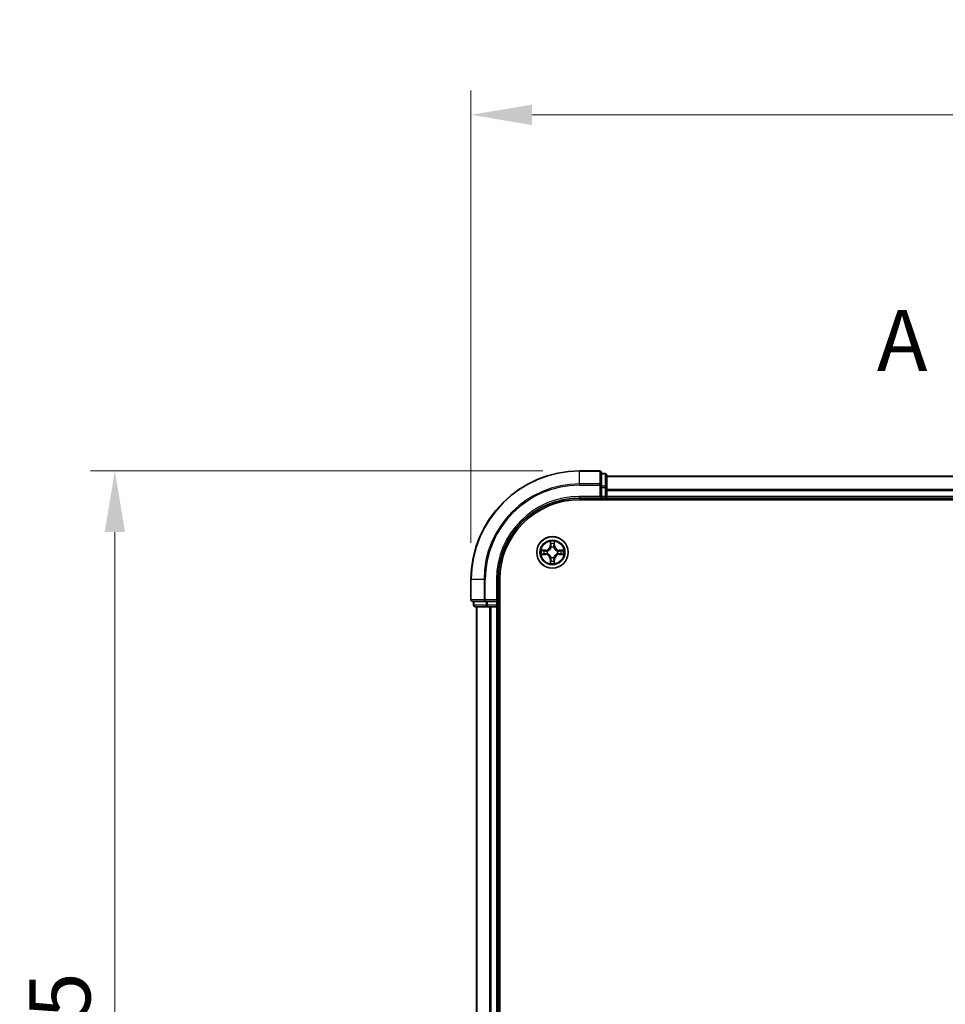
# Model space of a CAD drawing. Units: millimetres. Extents: x 0 to 5589, y 0 to 1264.
# Drawn here: x 844 to 1015, y 775 to 956 of the extents above; entities that cross this region are included whole.
import ezdxf

# ---------------------------------------------------------------- set-up
doc = ezdxf.new("R2010")
doc.units = ezdxf.units.MM
doc.header["$LTSCALE"] = 0.666667
doc.linetypes.add('CHAIN', pattern=[0.3543, 0.2362, -0.0295, 0.0591, -0.0295])
doc.layers.get('Defpoints').update_dxf_attribs({"lineweight": 25})
for name, color, linetype, lineweight in [('Dimension (ISO)', 7, 'Continuous', 18), ('Section Line (ISO)', 7, 'CHAIN', 25), ('Visible (ISO)', 7, 'Continuous', 35), ('Visible Narrow (ISO)', 7, 'Continuous', 25)]:
    doc.layers.add(name, color=color, linetype=linetype, lineweight=lineweight)
doc.styles.add('Note Text (TK)', font='MS PGothic.ttf')
doc.dimstyles.new('Default - Method 1b (TK)', dxfattribs={"dimscale": 0.666667, "dimtxt": 2.5, "dimasz": 2.5, "dimexe": 1, "dimexo": 1.5, "dimgap": 1, "dimtad": 1, "dimtoh": 1, "dimrnd": 1e-08, "dimdsep": 46, "dimtxsty": 'Note Text (TK)', "dimcen": 0.09, "dimdle": 5, "dimclrd": 100, "dimclre": 100, "dimclrt": 7, "dimadec": 1, "dimazin": 1, "dimtfac": 1, "dimtmove": 0, "dimatfit": 3, "dimfxl": 1, "dimtolj": 1, "dimlwd": -1, "dimlwe": -1, "dimarcsym": 0})

# ---------------------------------------------------------------- blocks, each defined once
blk = doc.blocks.new('2dTransSection15')
at = {"layer": 'Section Line (ISO)', "insert": (177.032, 205.351), "char_height": 2.5, "attachment_point": 7, "style": 'Note Text (TK)'}
blk.add_mtext('A', dxfattribs=at)
blk = doc.blocks.new('*D23')
at = {"layer": 'Defpoints', "color": 0, "transparency": 16777216}
for p in [(1177.39, 938.73), (927.39, 853.23), (1177.39, 853.23)]:
    blk.add_point(p, dxfattribs=at)
at = {"layer": 'Dimension (ISO)', "color": 100, "transparency": 16777216}
for p, q in [((927.39, 859.98), (927.39, 943.23)), ((1177.39, 859.98), (1177.39, 943.23)), ((938.64, 938.73), (1166.14, 938.73))]:
    blk.add_line(p, q, dxfattribs=at)
for points in [[(938.64, 940.6), (938.64, 936.85), (927.39, 938.73)], [(1166.14, 940.6), (1166.14, 936.85), (1177.39, 938.73)]]:
    blk.add_solid(points, dxfattribs=at)
at = {"layer": 'Dimension (ISO)', "color": 7, "transparency": 16777216, "insert": (1022.92, 948.85), "char_height": 11.25, "attachment_point": 4, "style": 'Note Text (TK)'}
blk.add_mtext('\\A1;250±0.5', dxfattribs=at)
blk = doc.blocks.new('*D24')
at = {"layer": 'Defpoints', "color": 0, "transparency": 16777216}
for p in [(947.39, 873.23), (861.89, 623.23), (947.39, 623.23)]:
    blk.add_point(p, dxfattribs=at)
at = {"layer": 'Dimension (ISO)', "color": 100, "transparency": 16777216}
for p, q in [((940.64, 873.23), (857.39, 873.23)), ((861.89, 861.98), (861.89, 634.48)), ((940.64, 623.23), (857.39, 623.23))]:
    blk.add_line(p, q, dxfattribs=at)
for points in [[(860.01, 861.98), (863.76, 861.98), (861.89, 873.23)], [(860.01, 634.48), (863.76, 634.48), (861.89, 623.23)]]:
    blk.add_solid(points, dxfattribs=at)
at = {"layer": 'Dimension (ISO)', "color": 7, "transparency": 16777216, "insert": (851.76, 718.76), "char_height": 11.25, "attachment_point": 4, "rotation": 90, "style": 'Note Text (TK)'}
blk.add_mtext('\\A1;250±0.5', dxfattribs=at)

msp = doc.modelspace()

# ---------------------------------------------------------------- linework, layer by layer
at = {"layer": 'Visible (ISO)'}
for p, q in [((951.0883, 873.2273), (947.3883, 873.2273)), ((951.3883, 870.5868), (951.3883, 872.9273)), ((952.0883, 872.7273), (951.3883, 872.7273)), ((952.3883, 870.1859), (952.3883, 872.4273)), ((1152.3883, 872.2273), (952.3883, 872.2273)), ((951.3883, 870.1859), (951.3883, 870.5868)), ((951.3883, 870.1859), (951.3883, 868.5273)), ((952.3883, 869.8104), (952.3883, 870.1859)), ((952.3883, 869.8104), (952.3883, 869.5868)), ((952.3883, 868.5273), (952.3883, 869.5868)), ((947.3883, 868.2273), (951.3883, 868.2273)), ((947.3883, 867.9273), (1157.3883, 867.9273)), ((951.0883, 868.5273), (951.3883, 868.2273)), ((951.3883, 868.2273), (951.3883, 868.5273)), ((951.3883, 868.2273), (952.0883, 868.2273)), ((952.3883, 868.5273), (952.3883, 868.2273)), ((1152.3883, 868.2273), (952.3883, 868.2273)), ((952.3883, 867.9273), (952.3883, 868.2273)), ((927.3883, 853.2273), (927.3883, 849.5273)), ((932.3883, 849.2273), (932.3883, 853.2273)), ((932.6883, 643.2273), (932.6883, 853.2273)), ((927.6883, 849.2273), (930.0288, 849.2273)), ((927.8883, 849.2273), (927.8883, 848.5273)), ((928.1883, 848.2273), (930.4296, 848.2273)), ((928.3883, 848.2273), (928.3883, 648.2273)), ((930.0288, 849.2273), (930.4296, 849.2273)), ((932.0883, 849.2273), (930.4296, 849.2273)), ((930.4296, 848.2273), (930.8052, 848.2273)), ((931.0288, 848.2273), (930.8052, 848.2273)), ((931.0288, 848.2273), (932.0883, 848.2273)), ((932.3883, 849.2273), (932.0883, 849.5273)), ((932.0883, 849.2273), (932.3883, 849.2273)), ((932.3883, 848.2273), (932.0883, 848.2273)), ((932.3883, 848.5273), (932.3883, 849.2273)), ((932.3883, 848.2273), (932.3883, 648.2273)), ((932.3883, 848.2273), (932.6883, 848.2273))]:
    msp.add_line(p, q, dxfattribs=at)
msp.add_circle((942.3883, 858.2273), 2.9, dxfattribs=at)
for centre, radius, start, end in [((947.3883, 853.2273), 20, 90, 180), ((951.0883, 872.9273), 0.3, 0, 90), ((952.0883, 872.4273), 0.3, 0, 90), ((947.3883, 853.2273), 15, 90, 180), ((947.3883, 853.2273), 14.7, 90, 180), ((952.0883, 868.5273), 0.3, 270, 0), ((942.3883, 858.2273), 1.2295, 102.936595, 102.938396), ((942.3883, 858.2273), 1.2295, 100.812717, 100.813267), ((942.3883, 858.2273), 1.2295, 79.186733, 79.187283), ((942.3883, 858.2273), 1.2295, 77.061604, 77.063405), ((942.3883, 858.2273), 1.2295, 169.186733, 169.187283), ((942.3883, 858.2273), 1.2295, 190.812717, 190.813267), ((942.3883, 858.2273), 1.2295, 167.061604, 167.063405), ((942.3883, 858.2273), 1.2295, 192.936595, 192.938396), ((942.3883, 858.2273), 1.2295, 257.061604, 257.063405), ((942.3883, 858.2273), 1.2295, 259.186733, 259.187283), ((942.3883, 858.2273), 1.2295, 280.812717, 280.813267), ((942.3883, 858.2273), 1.2295, 282.936595, 282.938396), ((942.3883, 858.2273), 1.2295, 12.936595, 12.938396), ((942.3883, 858.2273), 1.2295, 347.061604, 347.063405), ((942.3883, 858.2273), 1.2295, 10.812717, 10.813267), ((942.3883, 858.2273), 1.2295, 349.186733, 349.187283), ((927.6883, 849.5273), 0.3, 180, 270), ((928.1883, 848.5273), 0.3, 180, 270), ((932.0883, 848.5273), 0.3, 270, 0)]:
    msp.add_arc(centre, radius, start, end, dxfattribs=at)
for points, knots in [([(942.0877, 859.986), (942.0857, 860.0673), (942.0397, 860.1585), (941.9987, 860.2481), (941.9982, 860.2491), (941.9978, 860.25)], [0, 0, 0, 0, 0.0320559737, 0.0320559737, 0.0323943032, 0.0323943032, 0.0323943032, 0.0323943032]), ([(941.9978, 860.25), (941.998, 860.249), (941.9982, 860.2479), (942.0004, 860.2375), (942.0024, 860.2281), (942.0044, 860.2187)], [-0.03239430317, -0.03239430317, -0.03239430317, -0.03239430317, -0.03205597372, -0.03205597372, -0.02897275834, -0.02897275834, -0.02897275834, -0.02897275834]), ([(942.7787, 860.25), (942.7783, 860.2491), (942.7778, 860.2481), (942.7771, 860.2465), (942.7768, 860.2459), (942.7765, 860.2452)], [-0.000338329447, -0.000338329447, -0.000338329447, -0.000338329447, 0, 0, 0.000241517914, 0.000241517914, 0.000241517914, 0.000241517914]), ([(942.7776, 860.2448), (942.7778, 860.2455), (942.7779, 860.2462), (942.7783, 860.2479), (942.7785, 860.249), (942.7787, 860.25)], [-0.000230599076, -0.000230599076, -0.000230599076, -0.000230599076, 0, 0, 0.000338329447, 0.000338329447, 0.000338329447, 0.000338329447]), ([(940.3707, 858.6166), (940.37, 858.6168), (940.3693, 858.6169), (940.3676, 858.6173), (940.3666, 858.6175), (940.3655, 858.6177)], [-0.000230599076, -0.000230599076, -0.000230599076, -0.000230599076, 0, 0, 0.000338329447, 0.000338329447, 0.000338329447, 0.000338329447]), ([(940.3655, 858.6177), (940.3665, 858.6173), (940.3674, 858.6168), (940.369, 858.6161), (940.3697, 858.6158), (940.3703, 858.6155)], [-0.000338329447, -0.000338329447, -0.000338329447, -0.000338329447, 0, 0, 0.000241517914, 0.000241517914, 0.000241517914, 0.000241517914]), ([(940.6295, 857.9267), (940.5482, 857.9247), (940.457, 857.8787), (940.3674, 857.8377), (940.3665, 857.8373), (940.3655, 857.8368)], [0, 0, 0, 0, 0.0320559737, 0.0320559737, 0.0323943032, 0.0323943032, 0.0323943032, 0.0323943032]), ([(940.3655, 857.8368), (940.3666, 857.837), (940.3676, 857.8373), (940.378, 857.8394), (940.3874, 857.8414), (940.3968, 857.8434)], [-0.03239430317, -0.03239430317, -0.03239430317, -0.03239430317, -0.03205597372, -0.03205597372, -0.02897275834, -0.02897275834, -0.02897275834, -0.02897275834]), ([(944.147, 858.5278), (944.2283, 858.5298), (944.3195, 858.5758), (944.4091, 858.6168), (944.41, 858.6173), (944.411, 858.6177)], [0, 0, 0, 0, 0.0320559737, 0.0320559737, 0.0323943032, 0.0323943032, 0.0323943032, 0.0323943032]), ([(944.411, 858.6177), (944.41, 858.6175), (944.4089, 858.6173), (944.3985, 858.6151), (944.3891, 858.6131), (944.3797, 858.6111)], [-0.03239430317, -0.03239430317, -0.03239430317, -0.03239430317, -0.03205597372, -0.03205597372, -0.02897275834, -0.02897275834, -0.02897275834, -0.02897275834]), ([(944.4058, 857.8379), (944.4065, 857.8378), (944.4072, 857.8376), (944.4089, 857.8373), (944.41, 857.837), (944.411, 857.8368)], [-0.000230599076, -0.000230599076, -0.000230599076, -0.000230599076, 0, 0, 0.000338329447, 0.000338329447, 0.000338329447, 0.000338329447]), ([(944.411, 857.8368), (944.41, 857.8373), (944.4091, 857.8377), (944.4075, 857.8384), (944.4068, 857.8387), (944.4062, 857.839)], [-0.000338329447, -0.000338329447, -0.000338329447, -0.000338329447, 0, 0, 0.000241517914, 0.000241517914, 0.000241517914, 0.000241517914]), ([(941.9989, 856.2097), (941.9988, 856.209), (941.9986, 856.2083), (941.9982, 856.2066), (941.998, 856.2056), (941.9978, 856.2045)], [-0.000230599076, -0.000230599076, -0.000230599076, -0.000230599076, 0, 0, 0.000338329447, 0.000338329447, 0.000338329447, 0.000338329447]), ([(941.9978, 856.2045), (941.9982, 856.2055), (941.9987, 856.2064), (941.9994, 856.208), (941.9997, 856.2087), (942, 856.2094)], [-0.000338329447, -0.000338329447, -0.000338329447, -0.000338329447, 0, 0, 0.000241517914, 0.000241517914, 0.000241517914, 0.000241517914]), ([(942.6888, 856.4686), (942.6908, 856.3872), (942.7368, 856.296), (942.7778, 856.2064), (942.7783, 856.2055), (942.7787, 856.2045)], [0, 0, 0, 0, 0.0320559737, 0.0320559737, 0.0323943032, 0.0323943032, 0.0323943032, 0.0323943032]), ([(942.7787, 856.2045), (942.7785, 856.2056), (942.7783, 856.2066), (942.7761, 856.217), (942.7741, 856.2264), (942.7721, 856.2359)], [-0.03239430317, -0.03239430317, -0.03239430317, -0.03239430317, -0.03205597372, -0.03205597372, -0.02897275834, -0.02897275834, -0.02897275834, -0.02897275834])]:
    msp.add_open_spline(points, degree=3, knots=knots, dxfattribs=at)
for points in [[(942.0044, 860.2187), (942.023, 860.1301), (942.0416, 860.0403), (942.0426, 859.9597)], [(940.3968, 857.8434), (940.4854, 857.862), (940.5752, 857.8807), (940.6559, 857.8816)], [(944.3797, 858.6111), (944.2911, 858.5925), (944.2013, 858.5739), (944.1206, 858.573)], [(942.7721, 856.2359), (942.7535, 856.3244), (942.7349, 856.4142), (942.734, 856.4949)]]:
    msp.add_open_spline(points, degree=3, dxfattribs=at)
at = {"layer": 'Visible Narrow (ISO)'}
for p, q in [((947.3883, 873.1577), (947.3883, 873.2273)), ((947.3883, 873.1577), (951.0883, 873.1577)), ((947.3883, 870.8172), (947.3883, 873.1577)), ((951.0883, 873.1577), (951.0883, 873.2273)), ((951.0883, 873.1577), (951.0883, 870.8172)), ((951.3883, 872.6577), (952.0883, 872.6577)), ((952.0883, 872.6577), (952.0883, 872.7273)), ((952.0883, 872.6577), (952.0883, 870.4164)), ((1152.3883, 872.1577), (952.3883, 872.1577)), ((951.0883, 870.8172), (947.3883, 870.8172)), ((947.3883, 870.8172), (947.3883, 870.5868)), ((947.3883, 870.5868), (951.0883, 870.5868)), ((951.0883, 870.5868), (951.0883, 870.8172)), ((951.0883, 870.5868), (951.0883, 868.5273)), ((951.0883, 870.5868), (951.3883, 870.5868)), ((952.0883, 870.4164), (951.3883, 870.4164)), ((951.3883, 870.1859), (952.0883, 870.1859)), ((952.0883, 870.1859), (952.0883, 870.4164)), ((952.0883, 870.1859), (952.0883, 868.5273)), ((952.0883, 870.1859), (952.3883, 870.1859)), ((1152.3883, 869.8172), (952.3883, 869.8172)), ((1152.3883, 869.5868), (952.3883, 869.5868)), ((947.3883, 868.5273), (947.3883, 868.2273)), ((951.0883, 868.5273), (947.3883, 868.5273)), ((952.0883, 868.5273), (951.3883, 868.5273)), ((952.0883, 868.2273), (952.0883, 868.5273)), ((952.0883, 868.5273), (952.3883, 868.5273)), ((952.0883, 868.2273), (952.0883, 867.9273)), ((1152.3883, 868.5273), (952.3883, 868.5273)), ((941.1451, 858.6313), (940.3655, 858.6177)), ((941.1459, 858.5815), (941.1451, 858.6313)), ((941.9978, 860.25), (941.9842, 859.4705)), ((942.034, 859.4696), (941.9842, 859.4705)), ((942.034, 859.4696), (942.0426, 859.9597)), ((942.034, 859.4696), (942.1066, 859.4683)), ((942.058, 859.7702), (942.1066, 859.4683)), ((942.1472, 859.1436), (942.1417, 859.1642)), ((942.6348, 859.1642), (942.6294, 859.1436)), ((942.6699, 859.4683), (942.7185, 859.7702)), ((942.7425, 859.4696), (942.6699, 859.4683)), ((942.734, 859.9597), (942.7425, 859.4696)), ((942.7425, 859.4696), (942.7923, 859.4705)), ((942.7923, 859.4705), (942.7787, 860.25)), ((943.6306, 858.5815), (943.6315, 858.6313)), ((944.411, 858.6177), (943.6315, 858.6313)), ((940.3655, 857.8368), (941.1451, 857.8232)), ((940.6559, 858.573), (941.1459, 858.5815)), ((941.1459, 857.873), (940.6559, 857.8816)), ((941.1472, 858.5089), (940.8453, 858.5575)), ((940.8453, 857.897), (941.1472, 857.9457)), ((941.1459, 857.873), (941.1451, 857.8232)), ((941.1459, 858.5815), (941.1472, 858.5089)), ((941.1459, 857.873), (941.1472, 857.9457)), ((941.4513, 858.4738), (941.472, 858.4684)), ((941.472, 857.9862), (941.4513, 857.9807)), ((942.034, 856.9849), (941.9842, 856.9841)), ((941.9842, 856.9841), (941.9978, 856.2045)), ((942.034, 856.9849), (942.1066, 856.9862)), ((942.0426, 856.4949), (942.034, 856.9849)), ((942.1066, 856.9862), (942.058, 856.6843)), ((942.1417, 857.2904), (942.1472, 857.311)), ((942.6294, 857.311), (942.6348, 857.2904)), ((942.7185, 856.6843), (942.6699, 856.9862)), ((942.7425, 856.9849), (942.6699, 856.9862)), ((942.7425, 856.9849), (942.734, 856.4949)), ((942.7425, 856.9849), (942.7923, 856.9841)), ((942.7787, 856.2045), (942.7923, 856.9841)), ((943.3045, 858.4684), (943.3252, 858.4738)), ((943.3252, 857.9807), (943.3045, 857.9862)), ((943.6306, 858.5815), (943.6293, 858.5089)), ((943.9312, 858.5575), (943.6293, 858.5089)), ((943.6293, 857.9457), (943.9312, 857.897)), ((943.6306, 857.873), (943.6293, 857.9457)), ((943.6306, 858.5815), (944.1206, 858.573)), ((944.1206, 857.8816), (943.6306, 857.873)), ((943.6306, 857.873), (943.6315, 857.8232)), ((943.6315, 857.8232), (944.411, 857.8368)), ((927.4578, 853.2273), (927.3883, 853.2273)), ((927.4578, 849.5273), (927.4578, 853.2273)), ((929.7983, 853.2273), (927.4578, 853.2273)), ((929.7983, 853.2273), (929.7983, 849.5273)), ((929.7983, 853.2273), (930.0288, 853.2273)), ((930.0288, 849.5273), (930.0288, 853.2273)), ((932.0883, 853.2273), (932.3883, 853.2273)), ((932.0883, 853.2273), (932.0883, 849.5273)), ((927.3883, 849.5273), (927.4578, 849.5273)), ((929.7983, 849.5273), (927.4578, 849.5273)), ((927.8883, 848.5273), (927.9578, 848.5273)), ((927.9578, 848.5273), (927.9578, 849.2273)), ((930.1992, 848.5273), (927.9578, 848.5273)), ((928.4578, 848.2273), (928.4578, 648.2273)), ((929.7983, 849.5273), (930.0288, 849.5273)), ((932.0883, 849.5273), (930.0288, 849.5273)), ((930.0288, 849.2273), (930.0288, 849.5273)), ((930.1992, 849.2273), (930.1992, 848.5273)), ((930.1992, 848.5273), (930.4296, 848.5273)), ((930.4296, 848.5273), (930.4296, 849.2273)), ((932.0883, 848.5273), (930.4296, 848.5273)), ((930.4296, 848.2273), (930.4296, 848.5273)), ((930.7983, 848.2273), (930.7983, 648.2273)), ((931.0288, 848.2273), (931.0288, 648.2273)), ((932.0883, 849.2273), (932.0883, 848.5273)), ((932.0883, 848.5273), (932.3883, 848.5273)), ((932.0883, 848.2273), (932.0883, 848.5273)), ((932.0883, 848.2273), (932.0883, 648.2273)), ((932.6883, 848.5273), (932.3883, 848.5273))]:
    msp.add_line(p, q, dxfattribs=at)
for radius in [2.8677, 2.3092, 2.1415]:
    msp.add_circle((942.3883, 858.2273), radius, dxfattribs=at)
for centre, radius, start, end in [((947.3883, 853.2273), 19.9305, 90, 180), ((947.3883, 853.2273), 17.59, 90, 180), ((947.3883, 853.2273), 17.3595, 90, 180), ((947.3883, 853.2273), 15.3, 90, 180), ((941.1301, 859.4854), 0.8542, 271, 359), ((941.1301, 859.4854), 0.904, 271, 359), ((942.3883, 858.2273), 2.0601, 79.074582, 100.925418), ((942.3883, 858.2273), 1.6122, 79.692479, 100.307521), ((942.3883, 858.2273), 0.9688, 75.258044, 104.741956), ((942.3883, 858.2273), 0.9475, 75.258044, 104.741956), ((943.6464, 859.4854), 0.904, 181, 269), ((943.6464, 859.4854), 0.8542, 181, 269), ((942.3883, 858.2273), 2.0601, 169.074582, 190.925418), ((942.3883, 858.2273), 1.6122, 169.692479, 190.307521), ((941.1301, 856.9692), 0.8542, 1, 89), ((941.1301, 856.9692), 0.904, 1, 89), ((942.3883, 858.2273), 0.9688, 165.258044, 194.741956), ((942.3883, 858.2273), 0.9475, 165.258044, 194.741956), ((942.3883, 858.2273), 0.9688, 255.258044, 284.741956), ((942.3883, 858.2273), 0.9475, 255.258044, 284.741956), ((943.6464, 856.9692), 0.904, 91, 179), ((943.6464, 856.9692), 0.8542, 91, 179), ((942.3883, 858.2273), 0.9475, 345.258044, 14.741956), ((942.3883, 858.2273), 0.9688, 345.258044, 14.741956), ((942.3883, 858.2273), 1.6122, 349.692479, 10.307521), ((942.3883, 858.2273), 2.0601, 349.074582, 10.925418), ((942.3883, 858.2273), 2.0601, 259.074582, 280.925418), ((942.3883, 858.2273), 1.6122, 259.692479, 280.307521)]:
    msp.add_arc(centre, radius, start, end, dxfattribs=at)
for centre, major_axis, ratio, start_param, end_param in [((951.0883, 872.9273), (0.3, 0), 0.76822128, 0, 1.57079633), ((952.0883, 872.4273), (0.3, 0), 0.76822128, 0, 1.57079633), ((951.0883, 870.5868), (0.3, 0), 0.76822128, 0, 1.57079633), ((952.0883, 870.1859), (0.3, 0), 0.76822128, 0, 1.57079633), ((942.0924, 859.9588), (-0.05, -0.002), 0.54850665, 4.7835784, 6.17876057), ((942.0774, 860.1601), (0.0019, 0.4402), 0.08673359, 2.04405494, 2.65931081), ((942.1078, 859.7694), (-0.0494, -0.008), 0.89574018, 4.73044269, 6.08586581), ((942.1531, 859.1209), (-0.0492, 0.0091), 0.87684642, 5.10328313, 6.10089396), ((942.1531, 859.1209), (-0.0477, 0.0149), 0.41070123, 4.96449783, 6.18744952), ((942.1564, 859.4675), (-0.0494, -0.008), 0.89572054, 4.73483766, 6.08588361), ((942.6201, 859.4675), (0.0494, -0.008), 0.89572054, 0.1973017, 1.54834765), ((942.6234, 859.1209), (0.0477, 0.0149), 0.41070123, 0.09573579, 1.31868747), ((942.6234, 859.1209), (0.0492, 0.0091), 0.87684641, 0.18229136, 1.17990219), ((942.6687, 859.7694), (0.0494, -0.008), 0.89574018, 0.19731949, 1.55274262), ((942.6842, 859.9588), (0.05, -0.002), 0.54850665, 0.10442473, 1.4996069), ((942.6991, 860.1601), (0.0019, -0.4402), 0.08673359, 0.48228184, 1.09753772), ((940.6567, 858.5232), (0.002, 0.05), 0.54850665, 0.10442473, 1.4996069), ((940.6567, 857.9314), (0.002, -0.05), 0.54850665, 4.7835784, 6.17876057), ((940.4554, 858.5381), (0.4402, 0.0019), 0.08673359, 0.48228184, 1.09753772), ((940.4554, 857.9164), (0.4402, -0.0019), 0.08673359, 5.18564759, 5.80090347), ((940.8462, 858.5077), (0.008, 0.0494), 0.89574018, 0.19731949, 1.55274262), ((940.8462, 857.9468), (0.008, -0.0494), 0.89574018, 4.73044269, 6.08586581), ((941.1481, 858.4591), (0.008, 0.0494), 0.89572054, 0.1973017, 1.54834765), ((941.1481, 857.9955), (0.008, -0.0494), 0.89572054, 4.73483766, 6.08588361), ((941.4947, 858.4624), (-0.0091, 0.0492), 0.87684641, 0.18229136, 1.17990219), ((941.4947, 857.9921), (-0.0091, -0.0492), 0.87684642, 5.10328313, 6.10089396), ((941.4947, 858.4624), (-0.0149, 0.0477), 0.41070123, 0.09573579, 1.31868747), ((941.4947, 857.9921), (-0.0149, -0.0477), 0.41070123, 4.96449783, 6.18744952), ((942.1531, 857.3337), (-0.0492, -0.0091), 0.87684641, 0.18229136, 1.17990219), ((942.1531, 857.3337), (-0.0477, -0.0149), 0.41070123, 0.09573579, 1.31868747), ((942.1564, 856.9871), (-0.0494, 0.008), 0.89572054, 0.1973017, 1.54834765), ((942.6201, 856.9871), (0.0494, 0.008), 0.89572054, 4.73483766, 6.08588361), ((942.6234, 857.3337), (0.0477, -0.0149), 0.41070123, 4.96449783, 6.18744952), ((942.6234, 857.3337), (0.0492, -0.0091), 0.87684642, 5.10328313, 6.10089396), ((943.2818, 858.4624), (0.0091, 0.0492), 0.87684642, 5.10328313, 6.10089396), ((943.2818, 858.4624), (0.0149, 0.0477), 0.41070123, 4.96449783, 6.18744952), ((943.2818, 857.9921), (0.0149, -0.0477), 0.41070123, 0.09573579, 1.31868747), ((943.2818, 857.9921), (0.0091, -0.0492), 0.87684641, 0.18229136, 1.17990219), ((943.6284, 858.4591), (-0.008, 0.0494), 0.89572054, 4.73483766, 6.08588361), ((943.6284, 857.9955), (-0.008, -0.0494), 0.89572054, 0.1973017, 1.54834765), ((944.3211, 858.5381), (0.4402, -0.0019), 0.08673359, 2.04405494, 2.65931081), ((943.9303, 858.5077), (-0.008, 0.0494), 0.89574018, 4.73044269, 6.08586581), ((943.9303, 857.9468), (-0.008, -0.0494), 0.89574018, 0.19731949, 1.55274262), ((944.3211, 857.9164), (0.4402, 0.0019), 0.08673359, 3.62387449, 4.23913037), ((944.1198, 858.5232), (-0.002, 0.05), 0.54850665, 4.7835784, 6.17876057), ((944.1198, 857.9314), (-0.002, -0.05), 0.54850665, 0.10442473, 1.4996069), ((942.0774, 856.2944), (0.0019, -0.4402), 0.08673359, 3.62387449, 4.23913037), ((942.0924, 856.4958), (-0.05, 0.002), 0.54850665, 0.10442473, 1.4996069), ((942.1078, 856.6852), (-0.0494, 0.008), 0.89574018, 0.19731949, 1.55274262), ((942.6687, 856.6852), (0.0494, 0.008), 0.89574018, 4.73044269, 6.08586581), ((942.6842, 856.4958), (0.05, 0.002), 0.54850665, 4.7835784, 6.17876057), ((942.6991, 856.2944), (0.0019, 0.4402), 0.08673359, 5.18564759, 5.80090347), ((927.6883, 849.5273), (0, -0.3), 0.76822128, 4.71238898, 6.28318531), ((928.1883, 848.5273), (0, -0.3), 0.76822128, 4.71238898, 6.28318531), ((930.0288, 849.5273), (0, -0.3), 0.76822128, 4.71238898, 6.28318531), ((930.4296, 848.5273), (0, -0.3), 0.76822128, 4.71238898, 6.28318531)]:
    msp.add_ellipse(centre, major_axis=major_axis, ratio=ratio, start_param=start_param, end_param=end_param, dxfattribs=at)
for points, knots in [([(941.472, 858.4684), (941.556, 858.4957), (941.7217, 858.5727), (941.933, 858.7562), (942.073, 858.9563), (942.1267, 859.0805), (942.1472, 859.1436)], [-0.174866013, -0.174866013, -0.174866013, -0.174866013, -0.145995309, -0.117124605, -0.095471577, -0.073818549, -0.073818549, -0.073818549, -0.073818549]), ([(942.1062, 859.1376), (942.0876, 859.0776), (942.0387, 858.9595), (941.9115, 858.7717), (941.7155, 858.6041), (941.5579, 858.5341), (941.4779, 858.5093)], [0.073818549, 0.073818549, 0.073818549, 0.073818549, 0.095471577, 0.117124605, 0.145995309, 0.174866013, 0.174866013, 0.174866013, 0.174866013]), ([(942.6294, 859.1436), (942.6567, 859.0595), (942.7337, 858.8938), (942.9172, 858.6825), (943.1172, 858.5425), (943.2415, 858.4889), (943.3045, 858.4684)], [-0.174866013, -0.174866013, -0.174866013, -0.174866013, -0.145995309, -0.117124605, -0.095471577, -0.073818549, -0.073818549, -0.073818549, -0.073818549]), ([(943.2986, 858.5093), (943.2386, 858.5279), (943.1205, 858.5768), (942.9327, 858.704), (942.7651, 858.9), (942.6951, 859.0576), (942.6703, 859.1376)], [0.073818549, 0.073818549, 0.073818549, 0.073818549, 0.095471577, 0.117124605, 0.145995309, 0.174866013, 0.174866013, 0.174866013, 0.174866013]), ([(942.1472, 857.311), (942.1198, 857.395), (942.0428, 857.5608), (941.8594, 857.7721), (941.6593, 857.912), (941.535, 857.9657), (941.472, 857.9862)], [-0.174866013, -0.174866013, -0.174866013, -0.174866013, -0.145995309, -0.117124605, -0.095471577, -0.073818549, -0.073818549, -0.073818549, -0.073818549]), ([(941.4779, 857.9452), (941.5379, 857.9266), (941.656, 857.8777), (941.8438, 857.7505), (942.0114, 857.5545), (942.0814, 857.3969), (942.1062, 857.317)], [0.073818549, 0.073818549, 0.073818549, 0.073818549, 0.095471577, 0.117124605, 0.145995309, 0.174866013, 0.174866013, 0.174866013, 0.174866013]), ([(943.3045, 857.9862), (943.2205, 857.9589), (943.0548, 857.8818), (942.8435, 857.6984), (942.7035, 857.4983), (942.6498, 857.374), (942.6294, 857.311)], [-0.174866013, -0.174866013, -0.174866013, -0.174866013, -0.145995309, -0.117124605, -0.095471577, -0.073818549, -0.073818549, -0.073818549, -0.073818549]), ([(942.6703, 857.317), (942.6889, 857.3769), (942.7378, 857.495), (942.865, 857.6829), (943.061, 857.8505), (943.2186, 857.9204), (943.2986, 857.9452)], [0.073818549, 0.073818549, 0.073818549, 0.073818549, 0.095471577, 0.117124605, 0.145995309, 0.174866013, 0.174866013, 0.174866013, 0.174866013])]:
    msp.add_open_spline(points, degree=3, knots=knots, dxfattribs=at)
for points in [[(942.0998, 859.8134), (942.0937, 859.852), (942.0896, 859.9124), (942.0877, 859.986)], [(942.1482, 859.5115), (942.1321, 859.6121), (942.1159, 859.7128), (942.0998, 859.8134)], [(942.1066, 859.4683), (942.1248, 859.3619), (942.1265, 859.2529), (942.1062, 859.1376)], [(942.1417, 859.1642), (942.1664, 859.2853), (942.1661, 859.3996), (942.1482, 859.5115)], [(942.6283, 859.5115), (942.6104, 859.3996), (942.6102, 859.2853), (942.6348, 859.1642)], [(942.6767, 859.8134), (942.6606, 859.7128), (942.6444, 859.6121), (942.6283, 859.5115)], [(942.6703, 859.1376), (942.65, 859.2529), (942.6518, 859.3619), (942.6699, 859.4683)], [(942.6888, 859.986), (942.687, 859.9124), (942.6828, 859.852), (942.6767, 859.8134)], [(942.7765, 860.2452), (942.7361, 860.1572), (942.6908, 860.0667), (942.6888, 859.986)], [(942.734, 859.9597), (942.735, 860.0482), (942.7574, 860.1479), (942.7776, 860.2448)], [(940.3703, 858.6155), (940.4584, 858.5751), (940.5488, 858.5298), (940.6295, 858.5278)], [(940.6559, 858.573), (940.5673, 858.574), (940.4676, 858.5964), (940.3707, 858.6166)], [(940.6295, 858.5278), (940.7031, 858.526), (940.7635, 858.5218), (940.8021, 858.5157)], [(940.8021, 857.9388), (940.7635, 857.9327), (940.7031, 857.9286), (940.6295, 857.9267)], [(940.8021, 858.5157), (940.9027, 858.4996), (941.0034, 858.4834), (941.104, 858.4673)], [(941.104, 857.9872), (941.0034, 857.9711), (940.9027, 857.955), (940.8021, 857.9388)], [(941.104, 858.4673), (941.2159, 858.4494), (941.3302, 858.4492), (941.4513, 858.4738)], [(941.4513, 857.9807), (941.3302, 858.0054), (941.2159, 858.0052), (941.104, 857.9872)], [(941.4779, 858.5093), (941.3627, 858.489), (941.2537, 858.4908), (941.1472, 858.5089)], [(941.1472, 857.9457), (941.2537, 857.9638), (941.3627, 857.9655), (941.4779, 857.9452)], [(942.0998, 856.6411), (942.1159, 856.7418), (942.1321, 856.8424), (942.1482, 856.9431)], [(942.1062, 857.317), (942.1265, 857.2017), (942.1248, 857.0927), (942.1066, 856.9862)], [(942.1482, 856.9431), (942.1661, 857.055), (942.1664, 857.1692), (942.1417, 857.2904)], [(942.6348, 857.2904), (942.6102, 857.1692), (942.6104, 857.055), (942.6283, 856.9431)], [(942.6283, 856.9431), (942.6444, 856.8424), (942.6606, 856.7418), (942.6767, 856.6411)], [(942.6699, 856.9862), (942.6518, 857.0927), (942.65, 857.2017), (942.6703, 857.317)], [(943.6293, 858.5089), (943.5228, 858.4908), (943.4138, 858.489), (943.2986, 858.5093)], [(943.2986, 857.9452), (943.4138, 857.9655), (943.5228, 857.9638), (943.6293, 857.9457)], [(943.3252, 858.4738), (943.4463, 858.4492), (943.5606, 858.4494), (943.6725, 858.4673)], [(943.6725, 857.9872), (943.5606, 858.0052), (943.4463, 858.0054), (943.3252, 857.9807)], [(943.6725, 858.4673), (943.7731, 858.4834), (943.8738, 858.4996), (943.9744, 858.5157)], [(943.9744, 857.9388), (943.8738, 857.955), (943.7731, 857.9711), (943.6725, 857.9872)], [(943.9744, 858.5157), (944.013, 858.5218), (944.0734, 858.526), (944.147, 858.5278)], [(944.147, 857.9267), (944.0734, 857.9286), (944.013, 857.9327), (943.9744, 857.9388)], [(944.1206, 857.8816), (944.2092, 857.8806), (944.3089, 857.8582), (944.4058, 857.8379)], [(944.4062, 857.839), (944.3182, 857.8794), (944.2277, 857.9247), (944.147, 857.9267)], [(942.0426, 856.4949), (942.0416, 856.4063), (942.0191, 856.3066), (941.9989, 856.2097)], [(942, 856.2094), (942.0404, 856.2974), (942.0857, 856.3878), (942.0877, 856.4686)], [(942.0877, 856.4686), (942.0896, 856.5421), (942.0937, 856.6025), (942.0998, 856.6411)], [(942.6767, 856.6411), (942.6828, 856.6025), (942.687, 856.5421), (942.6888, 856.4686)]]:
    msp.add_open_spline(points, degree=3, dxfattribs=at)

# ---------------------------------------------------------------- block references
at = {"layer": 'Section Line (ISO)', "xscale": 4.5, "yscale": 4.5, "zscale": 4.5}
msp.add_blockref('2dTransSection15', (205.4167, -36), dxfattribs=at)

# ---------------------------------------------------------------- dimensions: what is measured, and where the dimension line sits
at = {"layer": 'Dimension (ISO)', "color": 100, "true_color": 0x00ff3f}
for base, p1, p2, angle, picture, middle in [((1177.3883, 938.7273), (927.3883, 853.2273), (1177.3883, 853.2273), 180, '*D23', (1052.3883, 938.7273)), ((861.8883, 623.2273), (947.3883, 873.2273), (947.3883, 623.2273), 90, '*D24', (861.8883, 748.2273))]:
    dim = msp.add_linear_dim(base=base, p1=p1, p2=p2, angle=angle, dimstyle='Default - Method 1b (TK)', override={"dimscale": 0, "dimtxt": 11.25, "dimasz": 11.25, "dimexe": 4.5, "dimexo": 6.75, "dimgap": 4.5, "dimdec": 2, "dimcen": 0.405, "dimtol": 1, "dimlim": 0, "dimtp": 0.5, "dimtm": 0.5, "dimtdec": 2, "dimtix": 0, "dimtofl": 0, "dimtmove": 0, "dimatfit": 1}, dxfattribs=at)
    dim.commit()
    dim.dimension.update_dxf_attribs({"geometry": picture, "text_midpoint": middle, "dimtype": 128})

doc.saveas('drawing.dxf')
